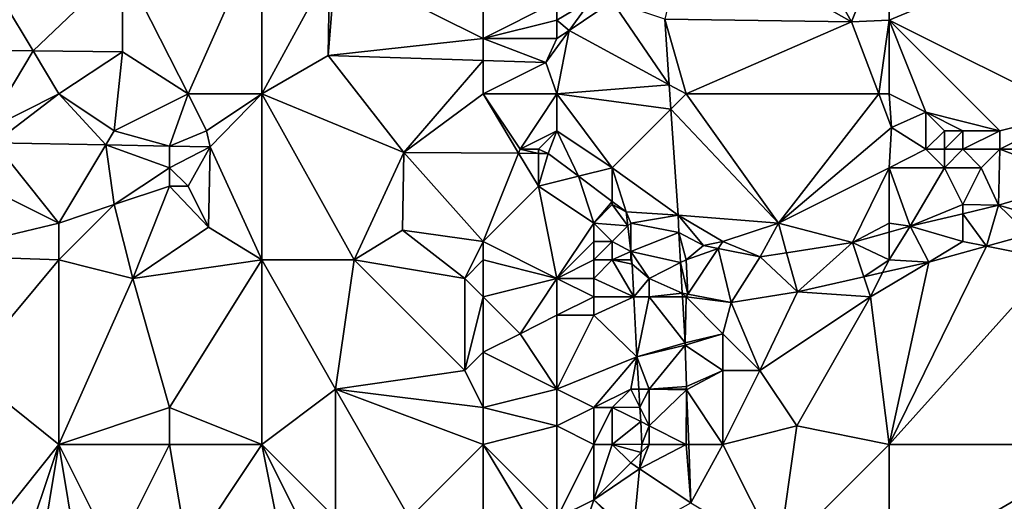
# Model space of a CAD drawing. Units: metres. Extents: x 73750 to 74375, y 354500 to 355000.
# Drawn here: x 73992 to 74045, y 354794 to 354820 of the extents above; entities that cross this region are included whole.
import ezdxf

# ---------------------------------------------------------------- set-up
doc = ezdxf.new("R2010")
doc.units = ezdxf.units.M
doc.layers.add('Terrain', color=15, linetype='Continuous')

msp = doc.modelspace()

# ---------------------------------------------------------------- linework, layer by layer
at = {"layer": 'Terrain'}
for points in [[(74033, 354827, 254.88), (74028, 354825, 255.06), (74036.957, 354819.902, 254.667), (74033, 354827, 254.88)], [(74039, 354825, 254.87), (74033, 354827, 254.88), (74036.957, 354819.902, 254.667), (74039, 354825, 254.87)], [(74005, 354825, 255.36), (73997.458, 354822.987, 255.144), (74001, 354816, 255.24), (74005, 354825, 255.36)], [(74005, 354825, 255.36), (74001, 354816, 255.24), (74005, 354816, 255.3), (74005, 354825, 255.36)], [(74005, 354825, 255.36), (74005, 354816, 255.3), (74008.672, 354822.74, 255.167), (74005, 354825, 255.36)], [(74017, 354825, 255.43), (74009, 354823, 255.43), (74017, 354819, 255.32), (74017, 354825, 255.43)], [(74017, 354825, 255.43), (74017, 354819, 255.32), (74021, 354821, 255.42), (74017, 354825, 255.43)], [(74028, 354825, 255.06), (74026.85, 354820.045, 255.124), (74036.957, 354819.902, 254.667), (74028, 354825, 255.06)], [(74039, 354825, 254.87), (74036.957, 354819.902, 254.667), (74039, 354820, 254.82), (74039, 354825, 254.87)], [(74039, 354825, 254.87), (74039, 354820, 254.82), (74051, 354825, 254.85), (74039, 354825, 254.87)], [(74051, 354825, 254.85), (74039, 354820, 254.82), (74049, 354815, 254.74), (74051, 354825, 254.85)], [(73997.458, 354822.987, 255.144), (73991, 354821, 255.34), (73992.602, 354818.331, 255.121), (73997.458, 354822.987, 255.144)], [(73997.447, 354818.281, 255.171), (73997.458, 354822.987, 255.144), (73992.602, 354818.331, 255.121), (73997.447, 354818.281, 255.171)], [(74001, 354816, 255.24), (73997.458, 354822.987, 255.144), (73997.447, 354818.281, 255.171), (74001, 354816, 255.24)], [(74005, 354816, 255.3), (74008.596, 354818.078, 255.187), (74008.672, 354822.74, 255.167), (74005, 354816, 255.3)], [(74017, 354819, 255.32), (74009, 354823, 255.43), (74008.596, 354818.078, 255.187), (74017, 354819, 255.32)], [(74009, 354823, 255.43), (74008.672, 354822.74, 255.167), (74008.596, 354818.078, 255.187), (74009, 354823, 255.43)], [(74021, 354820, 255.35), (74021.658, 354819.438, 254.938), (74022.886, 354821.129, 255.099), (74021, 354820, 255.35)], [(74021, 354820, 255.35), (74022.886, 354821.129, 255.099), (74021, 354821, 255.42), (74021, 354820, 255.35)], [(74024, 354821, 255.09), (74022.886, 354821.129, 255.099), (74021.658, 354819.438, 254.938), (74024, 354821, 255.09)], [(73991, 354821, 255.34), (73988.677, 354818.371, 255.081), (73992.602, 354818.331, 255.121), (73991, 354821, 255.34)], [(74017, 354819, 255.32), (74021, 354820, 255.35), (74021, 354821, 255.42), (74017, 354819, 255.32)], [(74024, 354821, 255.09), (74021.658, 354819.438, 254.938), (74027.088, 354816.494, 255.085), (74024, 354821, 255.09)], [(74024, 354821, 255.09), (74027.088, 354816.494, 255.085), (74026.85, 354820.045, 255.124), (74024, 354821, 255.09)], [(74017, 354819, 255.32), (74021, 354819, 255.18), (74021, 354820, 255.35), (74017, 354819, 255.32)], [(74021, 354819, 255.18), (74021.658, 354819.438, 254.938), (74021, 354820, 255.35), (74021, 354819, 255.18)], [(74028, 354816, 255.03), (74026.85, 354820.045, 255.124), (74027.088, 354816.494, 255.085), (74028, 354816, 255.03)], [(74036.957, 354819.902, 254.667), (74026.85, 354820.045, 255.124), (74028, 354816, 255.03), (74036.957, 354819.902, 254.667)], [(74039, 354820, 254.82), (74036.957, 354819.902, 254.667), (74038.445, 354816, 254.517), (74039, 354820, 254.82)], [(74039, 354816, 254.57), (74039, 354820, 254.82), (74038.445, 354816, 254.517), (74039, 354816, 254.57)], [(74039, 354816, 254.57), (74041, 354815, 254.3), (74039, 354820, 254.82), (74039, 354816, 254.57)], [(74039, 354820, 254.82), (74041, 354815, 254.3), (74045, 354814, 254.48), (74039, 354820, 254.82)], [(74039, 354820, 254.82), (74045, 354814, 254.48), (74049, 354815, 254.74), (74039, 354820, 254.82)], [(74021, 354816, 254.98), (74021.658, 354819.438, 254.938), (74020.398, 354817.705, 254.773), (74021, 354816, 254.98)], [(74021, 354819, 255.18), (74020.398, 354817.705, 254.773), (74021.658, 354819.438, 254.938), (74021, 354819, 255.18)], [(74021, 354816, 254.98), (74027.088, 354816.494, 255.085), (74021.658, 354819.438, 254.938), (74021, 354816, 254.98)], [(74038.445, 354816, 254.517), (74036.957, 354819.902, 254.667), (74028, 354816, 255.03), (74038.445, 354816, 254.517)], [(74017, 354819, 255.32), (74008.596, 354818.078, 255.187), (74017, 354817.812, 254.892), (74017, 354819, 255.32)], [(74017, 354819, 255.32), (74017, 354817.812, 254.892), (74020.398, 354817.705, 254.773), (74017, 354819, 255.32)], [(74017, 354819, 255.32), (74020.398, 354817.705, 254.773), (74021, 354819, 255.18), (74017, 354819, 255.32)], [(73990, 354814, 255.22), (73992.602, 354818.331, 255.121), (73988.677, 354818.371, 255.081), (73990, 354814, 255.22)], [(73990, 354814, 255.22), (73994, 354816, 255.2), (73992.602, 354818.331, 255.121), (73990, 354814, 255.22)], [(73997.447, 354818.281, 255.171), (73992.602, 354818.331, 255.121), (73994, 354816, 255.2), (73997.447, 354818.281, 255.171)], [(73997, 354814, 255.27), (73997.447, 354818.281, 255.171), (73994, 354816, 255.2), (73997, 354814, 255.27)], [(73997, 354814, 255.27), (74001, 354816, 255.24), (73997.447, 354818.281, 255.171), (73997, 354814, 255.27)], [(74012.692, 354812.818, 254.958), (74008.596, 354818.078, 255.187), (74005, 354816, 255.3), (74012.692, 354812.818, 254.958)], [(74012.692, 354812.818, 254.958), (74017, 354817.812, 254.892), (74008.596, 354818.078, 255.187), (74012.692, 354812.818, 254.958)], [(74012.692, 354812.818, 254.958), (74017, 354816, 255.08), (74017, 354817.812, 254.892), (74012.692, 354812.818, 254.958)], [(74017, 354816, 255.08), (74020.398, 354817.705, 254.773), (74017, 354817.812, 254.892), (74017, 354816, 255.08)], [(74017, 354816, 255.08), (74021, 354816, 254.98), (74020.398, 354817.705, 254.773), (74017, 354816, 255.08)], [(74027.177, 354815.177, 255.071), (74027.088, 354816.494, 255.085), (74021, 354816, 254.98), (74027.177, 354815.177, 255.071)], [(74027.177, 354815.177, 255.071), (74028, 354816, 255.03), (74027.088, 354816.494, 255.085), (74027.177, 354815.177, 255.071)], [(73990, 354814, 255.22), (73990.516, 354813.355, 255.067), (73994, 354816, 255.2), (73990, 354814, 255.22)], [(73996.541, 354813.235, 255.045), (73994, 354816, 255.2), (73990.516, 354813.355, 255.067), (73996.541, 354813.235, 255.045)], [(73997, 354814, 255.27), (73994, 354816, 255.2), (73996.541, 354813.235, 255.045), (73997, 354814, 255.27)], [(73997, 354814, 255.27), (74000, 354813.167, 255.033), (74001, 354816, 255.24), (73997, 354814, 255.27)], [(74002, 354814, 255.32), (74001, 354816, 255.24), (74000, 354813.167, 255.033), (74002, 354814, 255.32)], [(74002, 354814, 255.32), (74005, 354816, 255.3), (74001, 354816, 255.24), (74002, 354814, 255.32)], [(74002, 354814, 255.32), (74002.201, 354813.124, 255.025), (74005, 354816, 255.3), (74002, 354814, 255.32)], [(74005, 354807, 255.52), (74005, 354816, 255.3), (74002.201, 354813.124, 255.025), (74005, 354807, 255.52)], [(74005, 354807, 255.52), (74010, 354807, 255.47), (74005, 354816, 255.3), (74005, 354807, 255.52)], [(74010, 354807, 255.47), (74012.692, 354812.818, 254.958), (74005, 354816, 255.3), (74010, 354807, 255.47)], [(74012.692, 354812.818, 254.958), (74018.912, 354812.78, 254.896), (74017, 354816, 255.08), (74012.692, 354812.818, 254.958)], [(74017, 354816, 255.08), (74018.912, 354812.78, 254.896), (74019, 354813, 255.12), (74017, 354816, 255.08)], [(74017, 354816, 255.08), (74019, 354813, 255.12), (74021, 354816, 254.98), (74017, 354816, 255.08)], [(74019, 354813, 255.12), (74021, 354814, 254.96), (74021, 354816, 254.98), (74019, 354813, 255.12)], [(74024, 354812, 255), (74027.177, 354815.177, 255.071), (74021, 354816, 254.98), (74024, 354812, 255)], [(74024, 354812, 255), (74021, 354816, 254.98), (74021, 354814, 254.96), (74024, 354812, 255)], [(74033, 354809, 254.8), (74028, 354816, 255.03), (74027.177, 354815.177, 255.071), (74033, 354809, 254.8)], [(74033, 354809, 254.8), (74038.445, 354816, 254.517), (74028, 354816, 255.03), (74033, 354809, 254.8)], [(74033, 354809, 254.8), (74039.141, 354814.175, 254.447), (74038.445, 354816, 254.517), (74033, 354809, 254.8)], [(74039.141, 354814.175, 254.447), (74039, 354816, 254.57), (74038.445, 354816, 254.517), (74039.141, 354814.175, 254.447)], [(74039.141, 354814.175, 254.447), (74041, 354815, 254.3), (74039, 354816, 254.57), (74039.141, 354814.175, 254.447)], [(74024, 354812, 255), (74027.562, 354809.431, 255.008), (74027.177, 354815.177, 255.071), (74024, 354812, 255)], [(74033, 354809, 254.8), (74027.177, 354815.177, 255.071), (74027.562, 354809.431, 255.008), (74033, 354809, 254.8)], [(74039.141, 354814.175, 254.447), (74041, 354813, 254.23), (74041, 354815, 254.3), (74039.141, 354814.175, 254.447)], [(74041, 354813, 254.23), (74042, 354814, 254.18), (74041, 354815, 254.3), (74041, 354813, 254.23)], [(74045, 354814, 254.48), (74041, 354815, 254.3), (74043, 354814, 254.26), (74045, 354814, 254.48)], [(74043, 354814, 254.26), (74041, 354815, 254.3), (74042, 354814, 254.18), (74043, 354814, 254.26)], [(74050, 354813, 254.62), (74049, 354815, 254.74), (74045, 354813, 254.56), (74050, 354813, 254.62)], [(74045, 354813, 254.56), (74049, 354815, 254.74), (74045, 354814, 254.48), (74045, 354813, 254.56)], [(74033, 354809, 254.8), (74039, 354812, 254.57), (74039.141, 354814.175, 254.447), (74033, 354809, 254.8)], [(74039, 354812, 254.57), (74041, 354813, 254.23), (74039.141, 354814.175, 254.447), (74039, 354812, 254.57)], [(73997, 354814, 255.27), (73996.541, 354813.235, 255.045), (74000, 354813.167, 255.033), (73997, 354814, 255.27)], [(74002, 354814, 255.32), (74000, 354813.167, 255.033), (74002.201, 354813.124, 255.025), (74002, 354814, 255.32)], [(74020, 354813, 255.08), (74021, 354814, 254.96), (74019, 354813, 255.12), (74020, 354813, 255.08)], [(74020, 354813, 255.08), (74020.525, 354812.77, 254.88), (74021, 354814, 254.96), (74020, 354813, 255.08)], [(74021, 354814, 254.96), (74020.525, 354812.77, 254.88), (74022.168, 354811.542, 254.886), (74021, 354814, 254.96)], [(74024, 354812, 255), (74021, 354814, 254.96), (74022.168, 354811.542, 254.886), (74024, 354812, 255)], [(74042, 354813, 254.22), (74042, 354814, 254.18), (74041, 354813, 254.23), (74042, 354813, 254.22)], [(74043, 354813, 254.33), (74043, 354814, 254.26), (74042, 354813, 254.22), (74043, 354813, 254.33)], [(74042, 354813, 254.22), (74043, 354814, 254.26), (74042, 354814, 254.18), (74042, 354813, 254.22)], [(74045, 354813, 254.56), (74045, 354814, 254.48), (74043, 354813, 254.33), (74045, 354813, 254.56)], [(74043, 354813, 254.33), (74045, 354814, 254.48), (74043, 354814, 254.26), (74043, 354813, 254.33)], [(73994, 354809, 255.49), (73990.516, 354813.355, 255.067), (73988, 354812, 255.49), (73994, 354809, 255.49)], [(73996.541, 354813.235, 255.045), (73990.516, 354813.355, 255.067), (73994, 354809, 255.49), (73996.541, 354813.235, 255.045)], [(73997, 354810, 255.31), (73996.541, 354813.235, 255.045), (73994, 354809, 255.49), (73997, 354810, 255.31)], [(73997, 354810, 255.31), (74000, 354812, 255.61), (73996.541, 354813.235, 255.045), (73997, 354810, 255.31)], [(74000, 354812, 255.61), (74000, 354813.167, 255.033), (73996.541, 354813.235, 255.045), (74000, 354812, 255.61)], [(74000, 354812, 255.61), (74002.201, 354813.124, 255.025), (74000, 354813.167, 255.033), (74000, 354812, 255.61)], [(74001, 354811, 255.47), (74002.201, 354813.124, 255.025), (74000, 354812, 255.61), (74001, 354811, 255.47)], [(74001, 354811, 255.47), (74002.11, 354808.773, 255.033), (74002.201, 354813.124, 255.025), (74001, 354811, 255.47)], [(74005, 354807, 255.52), (74002.201, 354813.124, 255.025), (74002.11, 354808.773, 255.033), (74005, 354807, 255.52)], [(74010, 354807, 255.47), (74012.635, 354808.62, 254.884), (74012.692, 354812.818, 254.958), (74010, 354807, 255.47)], [(74017, 354808, 255.39), (74012.692, 354812.818, 254.958), (74012.635, 354808.62, 254.884), (74017, 354808, 255.39)], [(74017, 354808, 255.39), (74018.912, 354812.78, 254.896), (74012.692, 354812.818, 254.958), (74017, 354808, 255.39)], [(74017, 354808, 255.39), (74020, 354811, 255.39), (74018.912, 354812.78, 254.896), (74017, 354808, 255.39)], [(74019, 354813, 255.12), (74018.912, 354812.78, 254.896), (74020, 354812.773, 254.885), (74019, 354813, 255.12)], [(74020, 354811, 255.39), (74020, 354812.773, 254.885), (74018.912, 354812.78, 254.896), (74020, 354811, 255.39)], [(74020, 354813, 255.08), (74019, 354813, 255.12), (74020, 354812.773, 254.885), (74020, 354813, 255.08)], [(74020, 354813, 255.08), (74020, 354812.773, 254.885), (74020.525, 354812.77, 254.88), (74020, 354813, 255.08)], [(74020, 354811, 255.39), (74020.525, 354812.77, 254.88), (74020, 354812.773, 254.885), (74020, 354811, 255.39)], [(74020, 354811, 255.39), (74022.168, 354811.542, 254.886), (74020.525, 354812.77, 254.88), (74020, 354811, 255.39)], [(74039, 354812, 254.57), (74042, 354812, 254.47), (74041, 354813, 254.23), (74039, 354812, 254.57)], [(74042, 354812, 254.47), (74042, 354813, 254.22), (74041, 354813, 254.23), (74042, 354812, 254.47)], [(74044, 354812, 254.66), (74043, 354813, 254.33), (74042, 354812, 254.47), (74044, 354812, 254.66)], [(74042, 354812, 254.47), (74043, 354813, 254.33), (74042, 354813, 254.22), (74042, 354812, 254.47)], [(74044, 354812, 254.66), (74045, 354813, 254.56), (74043, 354813, 254.33), (74044, 354812, 254.66)], [(74044, 354812, 254.66), (74044.941, 354809.966, 254.69), (74045, 354813, 254.56), (74044, 354812, 254.66)], [(74045, 354813, 254.56), (74044.941, 354809.966, 254.69), (74049.486, 354811.303, 254.715), (74045, 354813, 254.56)], [(74050, 354813, 254.62), (74045, 354813, 254.56), (74049.486, 354811.303, 254.715), (74050, 354813, 254.62)], [(73994, 354809, 255.49), (73988, 354812, 255.49), (73986.747, 354807.257, 255.264), (73994, 354809, 255.49)], [(73997, 354810, 255.31), (74000, 354811, 255.57), (74000, 354812, 255.61), (73997, 354810, 255.31)], [(74001, 354811, 255.47), (74000, 354812, 255.61), (74000, 354811, 255.57), (74001, 354811, 255.47)], [(74024, 354812, 255), (74022.168, 354811.542, 254.886), (74024, 354810.172, 254.892), (74024, 354812, 255)], [(74024, 354812, 255), (74024, 354810.172, 254.892), (74024.747, 354809.614, 254.895), (74024, 354812, 255)], [(74024, 354812, 255), (74024.747, 354809.614, 254.895), (74027.562, 354809.431, 255.008), (74024, 354812, 255)], [(74033, 354809, 254.8), (74037.025, 354807.941, 254.847), (74039, 354812, 254.57), (74033, 354809, 254.8)], [(74039, 354809, 254.87), (74039, 354812, 254.57), (74037.025, 354807.941, 254.847), (74039, 354809, 254.87)], [(74039, 354809, 254.87), (74040.149, 354808.829, 254.731), (74039, 354812, 254.57), (74039, 354809, 254.87)], [(74039, 354812, 254.57), (74040.149, 354808.829, 254.731), (74042, 354812, 254.47), (74039, 354812, 254.57)], [(74043, 354810, 254.86), (74042, 354812, 254.47), (74040.149, 354808.829, 254.731), (74043, 354810, 254.86)], [(74043, 354810, 254.86), (74044, 354812, 254.66), (74042, 354812, 254.47), (74043, 354810, 254.86)], [(74043, 354810, 254.86), (74044.941, 354809.966, 254.69), (74044, 354812, 254.66), (74043, 354810, 254.86)], [(74023, 354809, 255.3), (74022.168, 354811.542, 254.886), (74020, 354811, 255.39), (74023, 354809, 255.3)], [(74023, 354809, 255.3), (74024, 354810.172, 254.892), (74022.168, 354811.542, 254.886), (74023, 354809, 255.3)], [(73998, 354806, 255.58), (74000, 354811, 255.57), (73997, 354810, 255.31), (73998, 354806, 255.58)], [(73998, 354806, 255.58), (74002.11, 354808.773, 255.033), (74000, 354811, 255.57), (73998, 354806, 255.58)], [(74001, 354811, 255.47), (74000, 354811, 255.57), (74002.11, 354808.773, 255.033), (74001, 354811, 255.47)], [(74017, 354808, 255.39), (74021, 354806, 255.24), (74020, 354811, 255.39), (74017, 354808, 255.39)], [(74021, 354806, 255.24), (74023, 354809, 255.3), (74020, 354811, 255.39), (74021, 354806, 255.24)], [(74048.526, 354808.915, 254.665), (74049.486, 354811.303, 254.715), (74044.941, 354809.966, 254.69), (74048.526, 354808.915, 254.665)], [(73998, 354806, 255.58), (73997, 354810, 255.31), (73994, 354807, 255.41), (73998, 354806, 255.58)], [(73997, 354810, 255.31), (73994, 354809, 255.49), (73994, 354807, 255.41), (73997, 354810, 255.31)], [(74023, 354809, 255.3), (74024, 354810, 255.08), (74024, 354810.172, 254.892), (74023, 354809, 255.3)], [(74023, 354809, 255.3), (74024.838, 354808.838, 254.896), (74024, 354810, 255.08), (74023, 354809, 255.3)], [(74024, 354810, 255.08), (74024.747, 354809.614, 254.895), (74024, 354810.172, 254.892), (74024, 354810, 255.08)], [(74024, 354810, 255.08), (74024.838, 354808.838, 254.896), (74024.747, 354809.614, 254.895), (74024, 354810, 255.08)], [(74043, 354810, 254.86), (74040.149, 354808.829, 254.731), (74043, 354809.505, 254.707), (74043, 354810, 254.86)], [(74043, 354810, 254.86), (74043, 354809.505, 254.707), (74044.941, 354809.966, 254.69), (74043, 354810, 254.86)], [(74044.29, 354807.742, 254.696), (74044.941, 354809.966, 254.69), (74043, 354809.505, 254.707), (74044.29, 354807.742, 254.696)], [(74044.29, 354807.742, 254.696), (74046.581, 354808.376, 254.679), (74044.941, 354809.966, 254.69), (74044.29, 354807.742, 254.696)], [(74046.581, 354808.376, 254.679), (74048.526, 354808.915, 254.665), (74044.941, 354809.966, 254.69), (74046.581, 354808.376, 254.679)], [(74025, 354809, 254.94), (74027.562, 354809.431, 255.008), (74024.747, 354809.614, 254.895), (74025, 354809, 254.94)], [(74025, 354809, 254.94), (74024.747, 354809.614, 254.895), (74024.838, 354808.838, 254.896), (74025, 354809, 254.94)], [(74025, 354809, 254.94), (74027.614, 354808.485, 255.007), (74027.562, 354809.431, 255.008), (74025, 354809, 254.94)], [(74030, 354808, 254.96), (74033, 354809, 254.8), (74027.562, 354809.431, 255.008), (74030, 354808, 254.96)], [(74030, 354808, 254.96), (74027.562, 354809.431, 255.008), (74028.95, 354807.772, 255.008), (74030, 354808, 254.96)], [(74028.95, 354807.772, 255.008), (74027.562, 354809.431, 255.008), (74027.614, 354808.485, 255.007), (74028.95, 354807.772, 255.008)], [(74043, 354808, 254.75), (74043, 354809.505, 254.707), (74040.149, 354808.829, 254.731), (74043, 354808, 254.75)], [(74043, 354808, 254.75), (74044.29, 354807.742, 254.696), (74043, 354809.505, 254.707), (74043, 354808, 254.75)], [(73994, 354807, 255.41), (73994, 354809, 255.49), (73986.747, 354807.257, 255.264), (73994, 354807, 255.41)], [(73998, 354806, 255.58), (74005, 354807, 255.52), (74002.11, 354808.773, 255.033), (73998, 354806, 255.58)], [(74021, 354806, 255.24), (74023, 354808, 255.3), (74023, 354809, 255.3), (74021, 354806, 255.24)], [(74024, 354808, 255.1), (74024.838, 354808.838, 254.896), (74023, 354809, 255.3), (74024, 354808, 255.1)], [(74024, 354808, 255.1), (74023, 354809, 255.3), (74023, 354808, 255.3), (74024, 354808, 255.1)], [(74024, 354808, 255.1), (74025, 354807.464, 254.898), (74024.838, 354808.838, 254.896), (74024, 354808, 255.1)], [(74025, 354809, 254.94), (74024.838, 354808.838, 254.896), (74025, 354807.464, 254.898), (74025, 354809, 254.94)], [(74025, 354809, 254.94), (74025, 354807.464, 254.898), (74027.614, 354808.485, 255.007), (74025, 354809, 254.94)], [(74030, 354808, 254.96), (74032.019, 354807.168, 254.884), (74033, 354809, 254.8), (74030, 354808, 254.96)], [(74033, 354809, 254.8), (74032.019, 354807.168, 254.884), (74033.448, 354807.389, 254.873), (74033, 354809, 254.8)], [(74033, 354809, 254.8), (74033.448, 354807.389, 254.873), (74037.025, 354807.941, 254.847), (74033, 354809, 254.8)], [(74039, 354809, 254.87), (74037.025, 354807.941, 254.847), (74039, 354808.502, 254.774), (74039, 354809, 254.87)], [(74039, 354809, 254.87), (74039, 354808.502, 254.774), (74040.149, 354808.829, 254.731), (74039, 354809, 254.87)], [(74039, 354807, 254.8), (74041.156, 354806.874, 254.719), (74040.149, 354808.829, 254.731), (74039, 354807, 254.8)], [(74039, 354807, 254.8), (74040.149, 354808.829, 254.731), (74039, 354808.502, 254.774), (74039, 354807, 254.8)], [(74043, 354808, 254.75), (74040.149, 354808.829, 254.731), (74041.156, 354806.874, 254.719), (74043, 354808, 254.75)], [(74016, 354806, 255.21), (74012.635, 354808.62, 254.884), (74010, 354807, 255.47), (74016, 354806, 255.21)], [(74016, 354806, 255.21), (74017, 354808, 255.39), (74012.635, 354808.62, 254.884), (74016, 354806, 255.21)], [(74025, 354807.464, 254.898), (74027.703, 354806.852, 255.006), (74027.614, 354808.485, 255.007), (74025, 354807.464, 254.898)], [(74028, 354807, 254.88), (74027.614, 354808.485, 255.007), (74027.703, 354806.852, 255.006), (74028, 354807, 254.88)], [(74028.95, 354807.772, 255.008), (74027.614, 354808.485, 255.007), (74028, 354807, 254.88), (74028.95, 354807.772, 255.008)], [(74039, 354807, 254.8), (74039, 354808.502, 254.774), (74037.025, 354807.941, 254.847), (74039, 354807, 254.8)], [(74048, 354807, 254.89), (74046.581, 354808.376, 254.679), (74044.29, 354807.742, 254.696), (74048, 354807, 254.89)], [(74016, 354806, 255.21), (74017, 354807, 255.3), (74017, 354808, 255.39), (74016, 354806, 255.21)], [(74017, 354807, 255.3), (74021, 354806, 255.24), (74017, 354808, 255.39), (74017, 354807, 255.3)], [(74021, 354806, 255.24), (74023, 354807, 255.36), (74023, 354808, 255.3), (74021, 354806, 255.24)], [(74024, 354807, 255.13), (74024, 354808, 255.1), (74023, 354807, 255.36), (74024, 354807, 255.13)], [(74023, 354807, 255.36), (74024, 354808, 255.1), (74023, 354808, 255.3), (74023, 354807, 255.36)], [(74024, 354807, 255.13), (74025, 354807.464, 254.898), (74024, 354808, 255.1), (74024, 354807, 255.13)], [(74029.744, 354807.616, 254.976), (74028.95, 354807.772, 255.008), (74028, 354807, 254.88), (74029.744, 354807.616, 254.976)], [(74030, 354808, 254.96), (74028.95, 354807.772, 255.008), (74029.744, 354807.616, 254.976), (74030, 354808, 254.96)], [(74030, 354808, 254.96), (74029.744, 354807.616, 254.976), (74032.019, 354807.168, 254.884), (74030, 354808, 254.96)], [(74034.037, 354805.268, 254.831), (74037.025, 354807.941, 254.847), (74033.448, 354807.389, 254.873), (74034.037, 354805.268, 254.831)], [(74037.642, 354806.081, 254.774), (74037.025, 354807.941, 254.847), (74034.037, 354805.268, 254.831), (74037.642, 354806.081, 254.774)], [(74037.642, 354806.081, 254.774), (74039, 354807, 254.8), (74037.025, 354807.941, 254.847), (74037.642, 354806.081, 254.774)], [(74039, 354797, 254.67), (74048, 354807, 254.89), (74044.29, 354807.742, 254.696), (74039, 354797, 254.67)], [(74039, 354797, 254.67), (74044.29, 354807.742, 254.696), (74041.156, 354806.874, 254.719), (74039, 354797, 254.67)], [(74043, 354808, 254.75), (74041.156, 354806.874, 254.719), (74044.29, 354807.742, 254.696), (74043, 354808, 254.75)], [(73989, 354801, 255.43), (73994, 354807, 255.41), (73986.747, 354807.257, 255.264), (73989, 354801, 255.43)], [(74025, 354807, 254.93), (74025, 354807.464, 254.898), (74024, 354807, 255.13), (74025, 354807, 254.93)], [(74026, 354806, 254.93), (74027.703, 354806.852, 255.006), (74025, 354807.464, 254.898), (74026, 354806, 254.93)], [(74026, 354806, 254.93), (74025, 354807.464, 254.898), (74025.081, 354806.776, 254.899), (74026, 354806, 254.93)], [(74025, 354807, 254.93), (74025.081, 354806.776, 254.899), (74025, 354807.464, 254.898), (74025, 354807, 254.93)], [(74028.091, 354805.136, 255.007), (74029.744, 354807.616, 254.976), (74028, 354807, 254.88), (74028.091, 354805.136, 255.007)], [(74030.446, 354804.699, 255.025), (74029.744, 354807.616, 254.976), (74028.091, 354805.136, 255.007), (74030.446, 354804.699, 255.025)], [(74030.446, 354804.699, 255.025), (74032.019, 354807.168, 254.884), (74029.744, 354807.616, 254.976), (74030.446, 354804.699, 255.025)], [(74030.446, 354804.699, 255.025), (74034.037, 354805.268, 254.831), (74032.019, 354807.168, 254.884), (74030.446, 354804.699, 255.025)], [(74034.037, 354805.268, 254.831), (74033.448, 354807.389, 254.873), (74032.019, 354807.168, 254.884), (74034.037, 354805.268, 254.831)], [(73994, 354797, 255.46), (73994, 354807, 255.41), (73989, 354801, 255.43), (73994, 354797, 255.46)], [(73998, 354806, 255.58), (73994, 354807, 255.41), (73994, 354797, 255.46), (73998, 354806, 255.58)], [(74000, 354799, 255.66), (74005, 354807, 255.52), (73998, 354806, 255.58), (74000, 354799, 255.66)], [(74005, 354797, 255.47), (74005, 354807, 255.52), (74000, 354799, 255.66), (74005, 354797, 255.47)], [(74005, 354797, 255.47), (74009, 354800, 255.43), (74005, 354807, 255.52), (74005, 354797, 255.47)], [(74009, 354800, 255.43), (74010, 354807, 255.47), (74005, 354807, 255.52), (74009, 354800, 255.43)], [(74009, 354800, 255.43), (74016, 354801, 255.64), (74010, 354807, 255.47), (74009, 354800, 255.43)], [(74016, 354801, 255.64), (74016, 354806, 255.21), (74010, 354807, 255.47), (74016, 354801, 255.64)], [(74017, 354805, 255.29), (74017, 354807, 255.3), (74016, 354806, 255.21), (74017, 354805, 255.29)], [(74017, 354805, 255.29), (74021, 354806, 255.24), (74017, 354807, 255.3), (74017, 354805, 255.29)], [(74023, 354806, 255.4), (74023, 354807, 255.36), (74021, 354806, 255.24), (74023, 354806, 255.4)], [(74025.171, 354805, 254.898), (74024, 354807, 255.13), (74023, 354806, 255.4), (74025.171, 354805, 254.898)], [(74023, 354806, 255.4), (74024, 354807, 255.13), (74023, 354807, 255.36), (74023, 354806, 255.4)], [(74025.171, 354805, 254.898), (74025.081, 354806.776, 254.899), (74024, 354807, 255.13), (74025.171, 354805, 254.898)], [(74025, 354807, 254.93), (74024, 354807, 255.13), (74025.081, 354806.776, 254.899), (74025, 354807, 254.93)], [(74025.171, 354805, 254.898), (74026, 354806, 254.93), (74025.081, 354806.776, 254.899), (74025.171, 354805, 254.898)], [(74026, 354806, 254.93), (74027.794, 354805.191, 255.005), (74027.703, 354806.852, 255.006), (74026, 354806, 254.93)], [(74028.091, 354805.136, 255.007), (74028, 354807, 254.88), (74027.703, 354806.852, 255.006), (74028.091, 354805.136, 255.007)], [(74028.091, 354805.136, 255.007), (74027.703, 354806.852, 255.006), (74027.794, 354805.191, 255.005), (74028.091, 354805.136, 255.007)], [(74037.642, 354806.081, 254.774), (74038.655, 354806.31, 254.758), (74039, 354807, 254.8), (74037.642, 354806.081, 254.774)], [(74039, 354797, 254.67), (74041.156, 354806.874, 254.719), (74038, 354805, 254.89), (74039, 354797, 254.67)], [(74038, 354805, 254.89), (74041.156, 354806.874, 254.719), (74038.655, 354806.31, 254.758), (74038, 354805, 254.89)], [(74039, 354807, 254.8), (74038.655, 354806.31, 254.758), (74041.156, 354806.874, 254.719), (74039, 354807, 254.8)], [(74039, 354797, 254.67), (74051, 354797, 254.42), (74048, 354807, 254.89), (74039, 354797, 254.67)], [(74038, 354805, 254.89), (74038.655, 354806.31, 254.758), (74037.642, 354806.081, 254.774), (74038, 354805, 254.89)], [(74000, 354799, 255.66), (73998, 354806, 255.58), (73994, 354797, 255.46), (74000, 354799, 255.66)], [(74016, 354801, 255.64), (74017, 354805, 255.29), (74016, 354806, 255.21), (74016, 354801, 255.64)], [(74017, 354805, 255.29), (74019, 354803, 255.41), (74021, 354806, 255.24), (74017, 354805, 255.29)], [(74019, 354803, 255.41), (74021, 354804, 255.24), (74021, 354806, 255.24), (74019, 354803, 255.41)], [(74021, 354804, 255.24), (74023, 354805, 255.38), (74021, 354806, 255.24), (74021, 354804, 255.24)], [(74023, 354805, 255.38), (74023, 354806, 255.4), (74021, 354806, 255.24), (74023, 354805, 255.38)], [(74023, 354805, 255.38), (74025.171, 354805, 254.898), (74023, 354806, 255.4), (74023, 354805, 255.38)], [(74026, 354805, 254.9), (74026, 354806, 254.93), (74025.171, 354805, 254.898), (74026, 354805, 254.9)], [(74026, 354805, 254.9), (74027.794, 354805.191, 255.005), (74026, 354806, 254.93), (74026, 354805, 254.9)], [(74038, 354805, 254.89), (74037.642, 354806.081, 254.774), (74034.037, 354805.268, 254.831), (74038, 354805, 254.89)], [(74026, 354805, 254.9), (74027.804, 354805, 255.005), (74027.794, 354805.191, 255.005), (74026, 354805, 254.9)], [(74028, 354805, 254.88), (74028.091, 354805.136, 255.007), (74027.794, 354805.191, 255.005), (74028, 354805, 254.88)], [(74028, 354805, 254.88), (74027.794, 354805.191, 255.005), (74027.804, 354805, 255.005), (74028, 354805, 254.88)], [(74030.446, 354804.699, 255.025), (74028.091, 354805.136, 255.007), (74028, 354805, 254.88), (74030.446, 354804.699, 255.025)], [(74032, 354801, 254.9), (74034.037, 354805.268, 254.831), (74030.446, 354804.699, 255.025), (74032, 354801, 254.9)], [(74032, 354801, 254.9), (74038, 354805, 254.89), (74034.037, 354805.268, 254.831), (74032, 354801, 254.9)], [(74016, 354801, 255.64), (74017, 354802, 255.62), (74017, 354805, 255.29), (74016, 354801, 255.64)], [(74017, 354802, 255.62), (74019, 354803, 255.41), (74017, 354805, 255.29), (74017, 354802, 255.62)], [(74023, 354804, 255.33), (74023, 354805, 255.38), (74021, 354804, 255.24), (74023, 354804, 255.33)], [(74023, 354804, 255.33), (74025.337, 354801.748, 254.895), (74025.171, 354805, 254.898), (74023, 354804, 255.33)], [(74023, 354804, 255.33), (74025.171, 354805, 254.898), (74023, 354805, 255.38), (74023, 354804, 255.33)], [(74026, 354805, 254.9), (74025.171, 354805, 254.898), (74025.337, 354801.748, 254.895), (74026, 354805, 254.9)], [(74026, 354805, 254.9), (74025.337, 354801.748, 254.895), (74027.941, 354802.5, 255.004), (74026, 354805, 254.9)], [(74026, 354805, 254.9), (74027.941, 354802.5, 255.004), (74027.804, 354805, 255.005), (74026, 354805, 254.9)], [(74028, 354805, 254.88), (74027.804, 354805, 255.005), (74027.941, 354802.5, 255.004), (74028, 354805, 254.88)], [(74030, 354803, 255.03), (74028, 354805, 254.88), (74027.941, 354802.5, 255.004), (74030, 354803, 255.03)], [(74030, 354803, 255.03), (74030.446, 354804.699, 255.025), (74028, 354805, 254.88), (74030, 354803, 255.03)], [(74032, 354801, 254.9), (74030.446, 354804.699, 255.025), (74030, 354803, 255.03), (74032, 354801, 254.9)], [(74034, 354798, 254.73), (74038, 354805, 254.89), (74032, 354801, 254.9), (74034, 354798, 254.73)], [(74039, 354797, 254.67), (74038, 354805, 254.89), (74034, 354798, 254.73), (74039, 354797, 254.67)], [(74021, 354800, 255.3), (74021, 354804, 255.24), (74019, 354803, 255.41), (74021, 354800, 255.3)], [(74021, 354800, 255.3), (74025.337, 354801.748, 254.895), (74023, 354804, 255.33), (74021, 354800, 255.3)], [(74021, 354800, 255.3), (74023, 354804, 255.33), (74021, 354804, 255.24), (74021, 354800, 255.3)], [(74017, 354802, 255.62), (74021, 354800, 255.3), (74019, 354803, 255.41), (74017, 354802, 255.62)], [(74030, 354803, 255.03), (74027.941, 354802.5, 255.004), (74027.954, 354802.38, 255.004), (74030, 354803, 255.03)], [(74030, 354801, 255), (74030, 354803, 255.03), (74027.954, 354802.38, 255.004), (74030, 354801, 255)], [(74032, 354801, 254.9), (74030, 354803, 255.03), (74030, 354801, 255), (74032, 354801, 254.9)], [(74025.337, 354801.748, 254.895), (74027.954, 354802.38, 255.004), (74027.941, 354802.5, 255.004), (74025.337, 354801.748, 254.895)], [(74026, 354800, 254.84), (74027.954, 354802.38, 255.004), (74025.337, 354801.748, 254.895), (74026, 354800, 254.84)], [(74026, 354800, 254.84), (74028.021, 354800.134, 254.955), (74027.954, 354802.38, 255.004), (74026, 354800, 254.84)], [(74030, 354801, 255), (74027.954, 354802.38, 255.004), (74028.021, 354800.134, 254.955), (74030, 354801, 255)], [(74017, 354799, 255.62), (74017, 354802, 255.62), (74016, 354801, 255.64), (74017, 354799, 255.62)], [(74017, 354799, 255.62), (74021, 354800, 255.3), (74017, 354802, 255.62), (74017, 354799, 255.62)], [(74023, 354799, 255.33), (74025.337, 354801.748, 254.895), (74021, 354800, 255.3), (74023, 354799, 255.33)], [(74023, 354799, 255.33), (74025, 354800, 254.88), (74025.337, 354801.748, 254.895), (74023, 354799, 255.33)], [(74025, 354800, 254.88), (74025.437, 354800, 254.867), (74025.337, 354801.748, 254.895), (74025, 354800, 254.88)], [(74026, 354800, 254.84), (74025.337, 354801.748, 254.895), (74025.437, 354800, 254.867), (74026, 354800, 254.84)], [(73994, 354797, 255.46), (73989, 354801, 255.43), (73990, 354792, 255.39), (73994, 354797, 255.46)], [(74017, 354799, 255.62), (74016, 354801, 255.64), (74009, 354800, 255.43), (74017, 354799, 255.62)], [(74030, 354801, 255), (74028.021, 354800.134, 254.955), (74028.028, 354799.959, 254.951), (74030, 354801, 255)], [(74030, 354797, 254.94), (74030, 354801, 255), (74028.028, 354799.959, 254.951), (74030, 354797, 254.94)], [(74030, 354797, 254.94), (74034, 354798, 254.73), (74032, 354801, 254.9), (74030, 354797, 254.94)], [(74030, 354797, 254.94), (74032, 354801, 254.9), (74030, 354801, 255), (74030, 354797, 254.94)], [(74005, 354797, 255.47), (74009, 354793, 255.43), (74009, 354800, 255.43), (74005, 354797, 255.47)], [(74017, 354797, 255.52), (74017, 354799, 255.62), (74009, 354800, 255.43), (74017, 354797, 255.52)], [(74017, 354797, 255.52), (74009, 354800, 255.43), (74013, 354793, 255.46), (74017, 354797, 255.52)], [(74009, 354800, 255.43), (74009, 354793, 255.43), (74013, 354793, 255.46), (74009, 354800, 255.43)], [(74017, 354799, 255.62), (74021, 354798, 255.34), (74021, 354800, 255.3), (74017, 354799, 255.62)], [(74021, 354798, 255.34), (74023, 354799, 255.33), (74021, 354800, 255.3), (74021, 354798, 255.34)], [(74024, 354799, 255.16), (74025, 354800, 254.88), (74023, 354799, 255.33), (74024, 354799, 255.16)], [(74024, 354799, 255.16), (74025.493, 354799.013, 254.852), (74025, 354800, 254.88), (74024, 354799, 255.16)], [(74025, 354800, 254.88), (74025.493, 354799.013, 254.852), (74025.437, 354800, 254.867), (74025, 354800, 254.88)], [(74026, 354800, 254.84), (74025.437, 354800, 254.867), (74025.493, 354799.013, 254.852), (74026, 354800, 254.84)], [(74026, 354798, 254.81), (74026, 354800, 254.84), (74025.493, 354799.013, 254.852), (74026, 354798, 254.81)], [(74028, 354800, 254.89), (74028.021, 354800.134, 254.955), (74026, 354800, 254.84), (74028, 354800, 254.89)], [(74026, 354798, 254.81), (74028.028, 354799.959, 254.951), (74026, 354800, 254.84), (74026, 354798, 254.81)], [(74028, 354800, 254.89), (74026, 354800, 254.84), (74028.028, 354799.959, 254.951), (74028, 354800, 254.89)], [(74028, 354797, 254.82), (74028.028, 354799.959, 254.951), (74026, 354798, 254.81), (74028, 354797, 254.82)], [(74028, 354800, 254.89), (74028.028, 354799.959, 254.951), (74028.021, 354800.134, 254.955), (74028, 354800, 254.89)], [(74028, 354797, 254.82), (74028.14, 354797, 254.879), (74028.028, 354799.959, 254.951), (74028, 354797, 254.82)], [(74030, 354797, 254.94), (74028.028, 354799.959, 254.951), (74028.14, 354797, 254.879), (74030, 354797, 254.94)], [(74000, 354797, 255.58), (74000, 354799, 255.66), (73994, 354797, 255.46), (74000, 354797, 255.58)], [(74005, 354797, 255.47), (74000, 354799, 255.66), (74000, 354797, 255.58), (74005, 354797, 255.47)], [(74017, 354797, 255.52), (74021, 354798, 255.34), (74017, 354799, 255.62), (74017, 354797, 255.52)], [(74023, 354797, 255.39), (74023, 354799, 255.33), (74021, 354798, 255.34), (74023, 354797, 255.39)], [(74024, 354797, 255.14), (74024, 354799, 255.16), (74023, 354797, 255.39), (74024, 354797, 255.14)], [(74023, 354797, 255.39), (74024, 354799, 255.16), (74023, 354799, 255.33), (74023, 354797, 255.39)], [(74024, 354799, 255.16), (74025.538, 354798.231, 254.839), (74025.493, 354799.013, 254.852), (74024, 354799, 255.16)], [(74024, 354797, 255.14), (74025.538, 354798.231, 254.839), (74024, 354799, 255.16), (74024, 354797, 255.14)], [(74026, 354798, 254.81), (74025.493, 354799.013, 254.852), (74025.538, 354798.231, 254.839), (74026, 354798, 254.81)], [(74024, 354797, 255.14), (74025.608, 354797.01, 254.82), (74025.538, 354798.231, 254.839), (74024, 354797, 255.14)], [(74026, 354798, 254.81), (74025.538, 354798.231, 254.839), (74025.608, 354797.01, 254.82), (74026, 354798, 254.81)], [(74017, 354797, 255.52), (74021, 354793, 255.33), (74021, 354798, 255.34), (74017, 354797, 255.52)], [(74023, 354797, 255.39), (74021, 354798, 255.34), (74021, 354793, 255.33), (74023, 354797, 255.39)], [(74026, 354797, 254.8), (74026, 354798, 254.81), (74025.608, 354797.01, 254.82), (74026, 354797, 254.8)], [(74028, 354797, 254.82), (74026, 354798, 254.81), (74026, 354797, 254.8), (74028, 354797, 254.82)], [(74030, 354797, 254.94), (74033, 354791, 254.63), (74034, 354798, 254.73), (74030, 354797, 254.94)], [(74039, 354797, 254.67), (74034, 354798, 254.73), (74033, 354791, 254.63), (74039, 354797, 254.67)], [(73994, 354797, 255.46), (73990, 354792, 255.39), (73992, 354791, 255.56), (73994, 354797, 255.46)], [(73994, 354797, 255.46), (73992, 354791, 255.56), (73993, 354791, 255.58), (73994, 354797, 255.46)], [(73995, 354791, 255.59), (73994, 354797, 255.46), (73993, 354791, 255.58), (73995, 354791, 255.59)], [(73997, 354791, 255.6), (73994, 354797, 255.46), (73995, 354791, 255.59), (73997, 354791, 255.6)], [(74000, 354797, 255.58), (73994, 354797, 255.46), (73997, 354791, 255.6), (74000, 354797, 255.58)], [(74000, 354797, 255.58), (73997, 354791, 255.6), (74001, 354791, 255.52), (74000, 354797, 255.58)], [(74005, 354797, 255.47), (74000, 354797, 255.58), (74001, 354791, 255.52), (74005, 354797, 255.47)], [(74005, 354797, 255.47), (74001, 354791, 255.52), (74006, 354792, 255.39), (74005, 354797, 255.47)], [(74005, 354797, 255.47), (74006, 354792, 255.39), (74007, 354793, 255.43), (74005, 354797, 255.47)], [(74005, 354797, 255.47), (74007, 354793, 255.43), (74009, 354793, 255.43), (74005, 354797, 255.47)], [(74017, 354797, 255.52), (74013, 354793, 255.46), (74017, 354792, 255.49), (74017, 354797, 255.52)], [(74017, 354797, 255.52), (74017, 354792, 255.49), (74020, 354792, 255.49), (74017, 354797, 255.52)], [(74017, 354797, 255.52), (74020, 354792, 255.49), (74021, 354793, 255.33), (74017, 354797, 255.52)], [(74023, 354797, 255.39), (74021, 354793, 255.33), (74023, 354794, 255.31), (74023, 354797, 255.39)], [(74024, 354797, 255.14), (74023, 354797, 255.39), (74023, 354794, 255.31), (74024, 354797, 255.14)], [(74024, 354797, 255.14), (74023, 354794, 255.31), (74025, 354796, 254.86), (74024, 354797, 255.14)], [(74024, 354797, 255.14), (74025.565, 354796.565, 254.82), (74025.608, 354797.01, 254.82), (74024, 354797, 255.14)], [(74024, 354797, 255.14), (74025, 354796, 254.86), (74025.565, 354796.565, 254.82), (74024, 354797, 255.14)], [(74025, 354796, 254.86), (74025.478, 354795.681, 254.819), (74025.565, 354796.565, 254.82), (74025, 354796, 254.86)], [(74028, 354797, 254.82), (74026, 354797, 254.8), (74025.478, 354795.681, 254.819), (74028, 354797, 254.82)], [(74028, 354797, 254.82), (74025.478, 354795.681, 254.819), (74028.26, 354793.824, 254.802), (74028, 354797, 254.82)], [(74026, 354797, 254.8), (74025.565, 354796.565, 254.82), (74025.478, 354795.681, 254.819), (74026, 354797, 254.8)], [(74026, 354797, 254.8), (74025.608, 354797.01, 254.82), (74025.565, 354796.565, 254.82), (74026, 354797, 254.8)], [(74028, 354797, 254.82), (74028.26, 354793.824, 254.802), (74028.14, 354797, 254.879), (74028, 354797, 254.82)], [(74030, 354797, 254.94), (74028.14, 354797, 254.879), (74028.26, 354793.824, 254.802), (74030, 354797, 254.94)], [(74030, 354797, 254.94), (74028.26, 354793.824, 254.802), (74033, 354791, 254.63), (74030, 354797, 254.94)], [(74039, 354797, 254.67), (74033, 354791, 254.63), (74039, 354790, 254.47), (74039, 354797, 254.67)], [(74039, 354790, 254.47), (74051, 354790, 254.1), (74051, 354797, 254.42), (74039, 354790, 254.47)], [(74039, 354797, 254.67), (74039, 354790, 254.47), (74051, 354797, 254.42), (74039, 354797, 254.67)], [(74023, 354794, 255.31), (74025.478, 354795.681, 254.819), (74025, 354796, 254.86), (74023, 354794, 255.31)], [(74023, 354794, 255.31), (74025.126, 354792.071, 254.818), (74025.478, 354795.681, 254.819), (74023, 354794, 255.31)], [(74025.126, 354792.071, 254.818), (74028.26, 354793.824, 254.802), (74025.478, 354795.681, 254.819), (74025.126, 354792.071, 254.818)], [(74022, 354791, 255.29), (74023, 354794, 255.31), (74021, 354793, 255.33), (74022, 354791, 255.29)], [(74022, 354791, 255.29), (74025, 354792, 254.87), (74023, 354794, 255.31), (74022, 354791, 255.29)], [(74025, 354792, 254.87), (74025.126, 354792.071, 254.818), (74023, 354794, 255.31), (74025, 354792, 254.87)]]:
    msp.add_3dface(points, dxfattribs=at)

doc.saveas('drawing.dxf')
